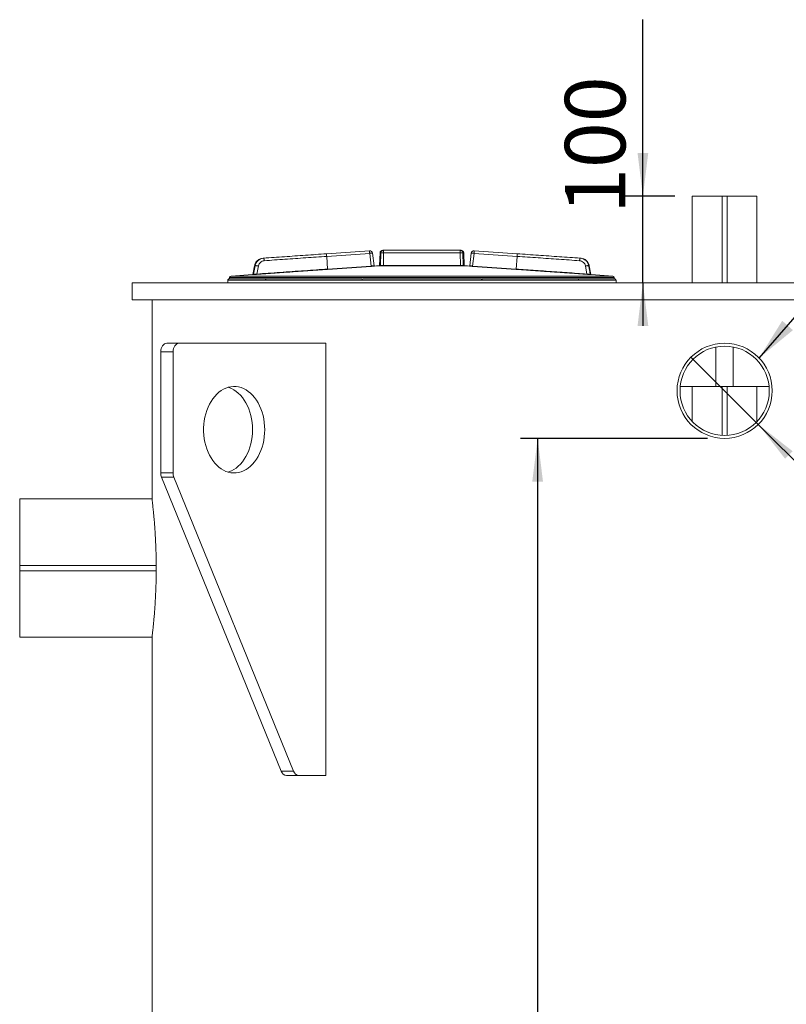
# Model space of a CAD drawing. Units: millimetres. Extents: x 1799 to 6343, y 1026 to 5534.
# Drawn here: x 4713 to 5599, y 2501 to 3640 of the extents above; entities that cross this region are included whole.
import ezdxf

# ---------------------------------------------------------------- set-up
doc = ezdxf.new("R2010")
doc.units = ezdxf.units.MM
doc.header["$LTSCALE"] = 20
doc.layers.add('SLD-0', color=19, linetype='Continuous')
doc.styles.add('SLDTEXTSTYLE0', font='TXT', dxfattribs={"width": 0.605})
doc.dimstyles.new('SLDDIMSTYLE1', dxfattribs={"dimtxt": 70, "dimasz": 50, "dimexe": 0, "dimexo": 0.0625, "dimgap": 17.5, "dimtad": 1, "dimrnd": 1e-09, "dimzin": 12, "dimdsep": 46, "dimtxsty": 'SLDTEXTSTYLE0', "dimsah": 1, "dimcen": 0.09, "dimadec": 0, "dimazin": 3, "dimtfac": 1, "dimtofl": 0, "dimtmove": 0, "dimatfit": 3, "dimfxl": 0, "dimfrac": 2, "dimtolj": 1, "dimtzin": 12, "dimarcsym": 0})
doc.dimstyles.new('SLDDIMSTYLE3', dxfattribs={"dimtxt": 0, "dimasz": 50, "dimexe": 0, "dimexo": 0.0625, "dimgap": 0, "dimtad": 0, "dimtih": 1, "dimtoh": 1, "dimdec": 0, "dimrnd": 1e-09, "dimzin": 0, "dimdsep": 46, "dimtxsty": 'Standard', "dimsah": 1, "dimcen": 0.09, "dimadec": 0, "dimazin": 0, "dimtfac": 50, "dimtdec": 0, "dimtofl": 0, "dimtmove": 0, "dimatfit": 3, "dimfxl": 0, "dimfrac": 2, "dimtolj": 1, "dimtzin": 0, "dimarcsym": 0})
doc.dimstyles.new('SLDDIMSTYLE4', dxfattribs={"dimtxt": 70, "dimasz": 50, "dimexe": 0, "dimexo": 0.0625, "dimgap": 17.5, "dimtad": 1, "dimrnd": 1e-09, "dimzin": 12, "dimdsep": 46, "dimtxsty": 'SLDTEXTSTYLE0', "dimblk1": 'NONE', "dimsah": 1, "dimcen": 0, "dimadec": 0, "dimazin": 3, "dimtfac": 1, "dimtmove": 0, "dimatfit": 3, "dimldrblk": 'NONE', "dimfxl": 0, "dimfrac": 2, "dimtolj": 1, "dimtzin": 12, "dimarcsym": 0})
doc.dimstyles.new('SLDDIMSTYLE5', dxfattribs={"dimtxt": 70, "dimasz": 50, "dimexe": 0, "dimexo": 0.0625, "dimgap": 17.5, "dimtad": 1, "dimrnd": 1e-09, "dimzin": 12, "dimdsep": 46, "dimtxsty": 'SLDTEXTSTYLE0', "dimsah": 1, "dimcen": 0.09, "dimadec": 0, "dimazin": 3, "dimtfac": 1, "dimtmove": 0, "dimatfit": 0, "dimfxl": 0, "dimfrac": 2, "dimtolj": 1, "dimtzin": 12, "dimarcsym": 0})

# ---------------------------------------------------------------- blocks, each defined once
blk = doc.blocks.new('_D_13')
at = {"layer": 'SLD-0', "color": 7}
for q in [(5488.9, 3249.8), (5846.7, 2891.9)]:
    blk.add_line((5566.7, 3172), q, dxfattribs=at)
blk.add_solid([(5566.7, 3172), (5597.7, 3132.3), (5606.4, 3141)], dxfattribs=at)
at = {"layer": 'SLD-0', "color": 7, "char_height": 70, "attachment_point": 1, "rotation": 315, "style": 'SLDTEXTSTYLE0'}
for s, insert in [('%%c', (5678.9, 3186, 0.1)), ('110', (5751.2, 3114, 0.1))]:
    blk.add_mtext(s, dxfattribs=dict(at, insert=insert))
blk = doc.blocks.new('_NONE')
blk = doc.blocks.new('_D_14')
at = {"layer": 'SLD-0', "color": 7}
for p, q in [((5507.8, 3155.9), (5291.6, 3155.9)), ((5311.6, 3155.9), (5311.6, 1545.9))]:
    blk.add_line(p, q, dxfattribs=at)
for points in [[(5311.6, 3155.9), (5305.4, 3105.9), (5317.8, 3105.9)], [(5311.6, 1545.9), (5317.8, 1595.9), (5305.4, 1595.9)]]:
    blk.add_solid(points, dxfattribs=at)
at = {"layer": 'SLD-0', "color": 7, "insert": (5221.4, 2282, 0.1), "char_height": 70, "attachment_point": 1, "rotation": 90, "style": 'SLDTEXTSTYLE0'}
blk.add_mtext('1610', dxfattribs=at)
blk = doc.blocks.new('_D_16')
at = {"layer": 'SLD-0', "color": 7}
for p, q in [((5433.3, 3435.9), (5433.3, 3640)), ((5470.4, 3435.9), (5413.3, 3435.9)), ((5433.3, 3335.9), (5433.3, 3435.9)), ((5433.3, 3335.9), (5433.3, 3285.9))]:
    blk.add_line(p, q, dxfattribs=at)
for points in [[(5433.3, 3435.9), (5439.5, 3485.9), (5427.1, 3485.9)], [(5433.3, 3335.9), (5427.1, 3285.9), (5439.5, 3285.9)]]:
    blk.add_solid(points, dxfattribs=at)
at = {"layer": 'SLD-0', "color": 7, "insert": (5343.1, 3415.4, 0.1), "char_height": 70, "attachment_point": 1, "rotation": 90, "style": 'SLDTEXTSTYLE0'}
blk.add_mtext('100', dxfattribs=at)

msp = doc.modelspace()

# ---------------------------------------------------------------- linework, layer by layer
at = {"color": 7, "linetype": 'Continuous', "lineweight": 15}
for p, q in [((5490.411, 3435.885), (5490.411, 3335.885)), ((5490.411, 3435.885), (5524.791, 3435.885)), ((5524.791, 3435.885), (5524.791, 3335.885)), ((5524.791, 3435.885), (5530.791, 3435.885)), ((5530.791, 3435.885), (5530.791, 3335.885)), ((5530.791, 3435.885), (5565.171, 3435.885)), ((5565.171, 3435.885), (5565.171, 3335.885)), ((5117.265, 3372.767), (5067.501, 3369.298)), ((5122.434, 3355.375), (5120.694, 3369.932)), ((5122.433, 3355.387), (5120.694, 3369.932)), ((5129.444, 3370.244), (5128.933, 3355.638)), ((5130.303, 3370.244), (5130.061, 3355.638)), ((5133.501, 3370.414), (5133.239, 3355.619)), ((5133.501, 3373.388), (5133.501, 3370.414)), ((5222.082, 3373.388), (5133.501, 3373.388)), ((5222.082, 3370.414), (5133.501, 3370.414)), ((5222.082, 3373.388), (5222.082, 3370.414)), ((5222.082, 3370.414), (5222.344, 3355.619)), ((5225.28, 3370.244), (5225.521, 3355.638)), ((5226.649, 3355.638), (5226.139, 3370.244)), ((5234.888, 3369.932), (5233.148, 3355.375)), ((5288.081, 3369.298), (5238.318, 3372.767)), ((4994.766, 3364.229), (4994.185, 3364.189)), ((5117.471, 3369.8), (5067.708, 3366.332)), ((5067.708, 3366.332), (5068.737, 3351.617)), ((5117.471, 3369.8), (5119.224, 3355.099)), ((5234.88, 3369.867), (5233.149, 3355.385)), ((5236.358, 3355.099), (5238.111, 3369.8)), ((5287.875, 3366.332), (5238.111, 3369.8)), ((5286.846, 3351.617), (5287.875, 3366.332)), ((5361.397, 3364.189), (5360.817, 3364.229)), ((4984.291, 3355.486), (4982.352, 3345.511)), ((4984.994, 3355.477), (4983.178, 3345.571)), ((4987.062, 3345.881), (4988.75, 3355.179)), ((5068.737, 3351.617), (5119.224, 3355.099)), ((5119.247, 3354.77), (5068.76, 3351.287)), ((5125.156, 3355.288), (5122.633, 3355.112)), ((5122.764, 3355.07), (5122.791, 3355.07)), ((5230.426, 3355.288), (5125.156, 3355.288)), ((5133.239, 3355.619), (5222.344, 3355.619)), ((5232.949, 3355.112), (5230.426, 3355.288)), ((5232.791, 3355.07), (5232.819, 3355.07)), ((5286.823, 3351.287), (5236.336, 3354.77)), ((5236.358, 3355.099), (5286.846, 3351.617)), ((5368.521, 3345.881), (5366.833, 3355.179)), ((5373.23, 3345.511), (5371.291, 3355.487)), ((4842.791, 3335.885), (4842.791, 3315.885)), ((6212.791, 3335.885), (4842.791, 3335.885)), ((4953.351, 3338.781), (4953.351, 3335.885)), ((4954.808, 3340.229), (4996.265, 3340.229)), ((4955.523, 3341.738), (4955.523, 3340.229)), ((4982.034, 3345.28), (4957.207, 3343.544)), ((4998.522, 3340.229), (5107.059, 3340.229)), ((5110.712, 3340.229), (5244.871, 3340.229)), ((5248.523, 3340.229), (5357.06, 3340.229)), ((5359.318, 3340.229), (5400.775, 3340.229)), ((5398.376, 3343.544), (5373.548, 3345.28)), ((5400.059, 3340.229), (5400.059, 3341.738)), ((5402.231, 3335.885), (5402.231, 3338.781)), ((6120.766, 3315.885), (4842.791, 3315.885)), ((4865.791, 3315.885), (4865.791, 3085.883)), ((4897.105, 3265.885), (4882.963, 3265.885)), ((5066.811, 3265.885), (4897.105, 3265.885)), ((5066.811, 2765.885), (5066.811, 3265.885)), ((5517.791, 3215.885), (5517.791, 3261.507)), ((5537.791, 3261.507), (5537.791, 3215.885)), ((4890.034, 3255.885), (4875.892, 3255.885)), ((4875.892, 3255.885), (4875.892, 3115.885)), ((4890.034, 3255.885), (4890.034, 3115.885)), ((5517.791, 3215.885), (5476.434, 3215.885)), ((5490.411, 3215.885), (5490.411, 3175.314)), ((5537.791, 3215.885), (5517.791, 3215.885)), ((5524.791, 3215.885), (5524.791, 3159.372)), ((5530.791, 3215.885), (5530.791, 3159.372)), ((5579.148, 3215.885), (5537.791, 3215.885)), ((5565.171, 3215.885), (5565.171, 3175.314)), ((4890.034, 3115.885), (4875.892, 3115.885)), ((4890.978, 3110.895), (4876.836, 3110.895)), ((4876.836, 3110.895), (5015.274, 2770.895)), ((4890.978, 3110.895), (5029.416, 2770.895)), ((4712.791, 3008.885), (4712.791, 3085.829)), ((4712.791, 3085.829), (4865.798, 3085.829)), ((4712.791, 3008.885), (4870.636, 3008.885)), ((4712.791, 3002.885), (4712.791, 3008.885)), ((4712.791, 3002.885), (4870.636, 3002.885)), ((4712.791, 2925.941), (4712.791, 3002.885)), ((4712.791, 2925.941), (4865.798, 2925.941)), ((4865.791, 2925.941), (4865.791, 1565.885)), ((5029.416, 2770.895), (5015.274, 2770.895)), ((5035.544, 2765.885), (5021.401, 2765.885)), ((5035.544, 2765.885), (5066.811, 2765.885))]:
    msp.add_line(p, q, dxfattribs=at)
at = {"color": 8, "linetype": 'Continuous', "lineweight": 15}
for p, q in [((5130.303, 3370.244), (5129.444, 3370.244)), ((5226.139, 3370.244), (5225.28, 3370.244)), ((5128.933, 3355.638), (5130.061, 3355.638)), ((5225.521, 3355.638), (5226.649, 3355.638)), ((4953.351, 3338.781), (5402.231, 3338.781)), ((4955.523, 3341.738), (5400.059, 3341.738)), ((4957.207, 3343.544), (5398.376, 3343.544))]:
    msp.add_line(p, q, dxfattribs=at)
at = {"color": 7, "linetype": 'Continuous', "lineweight": 15, "flags": 128}
for points in [[(4882.963, 3265.885), (4881.584, 3265.693), (4880.257, 3265.124), (4879.035, 3264.2), (4877.963, 3262.956), (4877.084, 3261.441), (4876.43, 3259.712), (4876.028, 3257.836), (4875.892, 3255.885)], [(4897.105, 3265.885), (4895.726, 3265.693), (4894.399, 3265.124), (4893.177, 3264.2), (4892.105, 3262.956), (4891.226, 3261.441), (4890.573, 3259.712), (4890.17, 3257.836), (4890.034, 3255.885)], [(4996.1, 3165.885), (4995.976, 3170.069), (4995.605, 3174.223), (4994.99, 3178.32), (4994.134, 3182.328), (4993.044, 3186.222), (4991.727, 3189.973), (4990.193, 3193.555), (4988.453, 3196.942), (4986.518, 3200.112), (4984.402, 3203.042), (4982.121, 3205.712), (4979.689, 3208.101), (4977.125, 3210.195), (4974.446, 3211.978), (4971.67, 3213.438), (4968.818, 3214.564), (4965.91, 3215.349), (4962.965, 3215.786), (4960.005, 3215.874), (4957.049, 3215.611), (4954.12, 3214.999), (4951.237, 3214.043), (4948.421, 3212.749), (4945.691, 3211.126), (4943.067, 3209.186), (4940.567, 3206.942), (4938.209, 3204.411), (4936.008, 3201.609), (4933.981, 3198.556), (4932.142, 3195.274), (4930.503, 3191.786), (4929.077, 3188.117), (4927.872, 3184.291), (4926.899, 3180.337), (4926.162, 3176.281), (4925.668, 3172.152), (4925.421, 3167.979), (4925.421, 3163.791), (4925.668, 3159.618), (4926.162, 3155.489), (4926.899, 3151.433), (4927.872, 3147.479), (4929.077, 3143.653), (4930.503, 3139.984), (4932.142, 3136.496), (4933.981, 3133.214), (4936.008, 3130.161), (4938.209, 3127.359), (4940.567, 3124.828), (4943.067, 3122.584), (4945.691, 3120.644), (4948.421, 3119.021), (4951.237, 3117.727), (4954.12, 3116.771), (4957.049, 3116.159), (4960.005, 3115.896), (4962.965, 3115.984), (4965.91, 3116.421), (4968.818, 3117.206), (4971.67, 3118.332), (4974.446, 3119.792), (4977.125, 3121.575), (4979.689, 3123.669), (4982.121, 3126.059), (4984.402, 3128.728), (4986.518, 3131.658), (4988.453, 3134.828), (4990.193, 3138.215), (4991.727, 3141.797), (4993.044, 3145.548), (4994.134, 3149.442), (4994.99, 3153.451), (4995.605, 3157.547), (4995.976, 3161.701), (4996.1, 3165.885)], [(4981.958, 3165.885), (4981.834, 3170.069), (4981.463, 3174.223), (4980.847, 3178.32), (4979.992, 3182.328), (4978.902, 3186.222), (4977.585, 3189.973), (4976.051, 3193.555), (4974.311, 3196.942), (4972.376, 3200.112), (4970.26, 3203.042), (4967.979, 3205.712), (4965.547, 3208.101), (4962.983, 3210.195), (4960.304, 3211.978), (4957.528, 3213.438), (4954.676, 3214.564), (4953.674, 3214.875)], [(4953.674, 3116.895), (4954.676, 3117.206), (4957.528, 3118.332), (4960.304, 3119.792), (4962.983, 3121.575), (4965.547, 3123.669), (4967.979, 3126.059), (4970.26, 3128.728), (4972.376, 3131.658), (4974.311, 3134.828), (4976.051, 3138.215), (4977.585, 3141.797), (4978.902, 3145.548), (4979.992, 3149.442), (4980.847, 3153.451), (4981.463, 3157.547), (4981.834, 3161.701), (4981.958, 3165.885)]]:
    msp.add_lwpolyline(points, dxfattribs=at)
at = {"color": 7, "linetype": 'Continuous', "lineweight": 15}
for radius in [55, 51.6]:
    msp.add_circle((5527.791, 3210.885), radius, dxfattribs=at)
for centre, radius, start, end in [((5117.491, 3369.517), 3.258, 6.727295, 93.967697), ((5132.7, 3370.13), 3.258, 90, 178), ((5222.883, 3370.13), 3.258, 2, 90), ((5238.091, 3369.517), 3.258, 88.380405, 173.263048), ((5128.572, 3355.65), 0.362, 270, 358), ((5227.011, 3355.65), 0.362, 182, 270), ((4954.799, 3338.781), 1.448, 112.018019, 180), ((4957.333, 3341.738), 1.81, 94, 180), ((5398.249, 3341.738), 1.81, 0, 86), ((5400.783, 3338.781), 1.448, 0, 68.019948), ((4889.206, 3115.818), 13.314, 179.709922, 201.699322), ((4903.348, 3115.818), 13.314, 179.709922, 201.699322), ((5022.07, 2772.956), 7.102, 196.86808, 264.59478), ((5036.213, 2772.956), 7.102, 196.86808, 264.59478)]:
    msp.add_arc(centre, radius, start, end, dxfattribs=at)
for points in [[(5117.265, 3372.767), (5117.268, 3372.723), (5117.274, 3372.636), (5117.321, 3371.963), (5117.388, 3370.991), (5117.444, 3370.197), (5117.471, 3369.8)], [(5133.501, 3373.388), (5133.091, 3373.341), (5132.271, 3373.248), (5131.228, 3372.526), (5130.483, 3371.491), (5130.363, 3370.659), (5130.303, 3370.244)], [(5222.082, 3373.388), (5222.492, 3373.341), (5223.312, 3373.248), (5224.354, 3372.526), (5225.099, 3371.491), (5225.22, 3370.659), (5225.28, 3370.244)], [(5238.111, 3369.8), (5238.139, 3370.197), (5238.194, 3370.991), (5238.262, 3371.963), (5238.309, 3372.636), (5238.315, 3372.723), (5238.318, 3372.767)], [(4994.185, 3364.189), (4993.01, 3363.994), (4990.66, 3363.604), (4987.63, 3361.619), (4985.29, 3358.855), (4984.617, 3356.57), (4984.28, 3355.427)], [(4995.508, 3361.3), (4995.467, 3361.696), (4995.386, 3362.488), (4995.192, 3363.451), (4994.974, 3364.112), (4994.835, 3364.19), (4994.766, 3364.229)], [(5067.708, 3366.332), (5067.68, 3366.728), (5067.625, 3367.522), (5067.557, 3368.494), (5067.51, 3369.168), (5067.504, 3369.255), (5067.501, 3369.298)], [(5287.875, 3366.332), (5287.902, 3366.728), (5287.958, 3367.522), (5288.025, 3368.494), (5288.072, 3369.168), (5288.078, 3369.255), (5288.081, 3369.298)], [(5360.075, 3361.3), (5360.115, 3361.696), (5360.196, 3362.488), (5360.39, 3363.451), (5360.608, 3364.112), (5360.747, 3364.19), (5360.817, 3364.229)], [(5371.303, 3355.427), (5370.966, 3356.57), (5370.292, 3358.855), (5367.952, 3361.619), (5364.923, 3363.604), (5362.572, 3363.994), (5361.397, 3364.189)], [(4988.75, 3355.179), (4988.532, 3355.222), (4988.096, 3355.307), (4987.439, 3355.414), (4986.815, 3355.497), (4986.248, 3355.554), (4985.762, 3355.581), (4985.379, 3355.577), (4985.105, 3355.545), (4985.031, 3355.5), (4984.994, 3355.477)], [(5068.737, 3351.617), (5068.74, 3351.573), (5068.746, 3351.486), (5068.753, 3351.378), (5068.758, 3351.303), (5068.759, 3351.293), (5068.76, 3351.287)], [(5119.247, 3354.77), (5119.246, 3354.775), (5119.246, 3354.786), (5119.241, 3354.861), (5119.233, 3354.969), (5119.227, 3355.056), (5119.224, 3355.099)], [(5236.358, 3355.099), (5236.355, 3355.056), (5236.349, 3354.969), (5236.342, 3354.861), (5236.337, 3354.786), (5236.336, 3354.775), (5236.336, 3354.77)], [(5286.846, 3351.617), (5286.843, 3351.573), (5286.837, 3351.486), (5286.829, 3351.378), (5286.824, 3351.303), (5286.823, 3351.293), (5286.823, 3351.287)], [(5370.588, 3355.477), (5370.551, 3355.5), (5370.478, 3355.545), (5370.204, 3355.577), (5369.821, 3355.581), (5369.335, 3355.554), (5368.767, 3355.497), (5368.143, 3355.414), (5367.487, 3355.307), (5367.051, 3355.222), (5366.833, 3355.179)], [(4982.364, 3345.572), (4982.353, 3345.534), (4982.33, 3345.458), (4982.253, 3345.366), (4982.152, 3345.3), (4982.073, 3345.287), (4982.034, 3345.28)], [(4983.178, 3345.571), (4983.167, 3345.533), (4983.144, 3345.457), (4983.067, 3345.365), (4982.966, 3345.299), (4982.888, 3345.286), (4982.849, 3345.279)], [(4987.062, 3345.881), (4987.066, 3345.838), (4987.076, 3345.75), (4987.099, 3345.643), (4987.126, 3345.571), (4987.143, 3345.561), (4987.152, 3345.557)], [(5368.521, 3345.881), (5368.516, 3345.838), (5368.507, 3345.75), (5368.483, 3345.643), (5368.457, 3345.571), (5368.439, 3345.561), (5368.43, 3345.557)], [(5372.733, 3345.279), (5372.694, 3345.286), (5372.616, 3345.299), (5372.515, 3345.365), (5372.438, 3345.457), (5372.416, 3345.533), (5372.404, 3345.571)], [(5373.548, 3345.28), (5373.509, 3345.287), (5373.431, 3345.3), (5373.33, 3345.366), (5373.252, 3345.458), (5373.23, 3345.534), (5373.218, 3345.572)]]:
    msp.add_open_spline(points, degree=3, dxfattribs=at)
at = {"color": 8, "linetype": 'Continuous', "lineweight": 15}
for points, knots in [([(5120.68, 3369.93), (5120.655, 3369.941), (5120.596, 3369.969), (5120.336, 3369.99), (5119.954, 3369.994), (5119.447, 3369.976), (5118.85, 3369.936), (5118.163, 3369.877), (5117.702, 3369.826), (5117.471, 3369.8)], [0, 0, 0, 0, 0.10694488, 0.25581255, 0.40467792, 0.53608339, 0.70232522, 0.851162, 1, 1, 1, 1]), ([(5238.111, 3369.8), (5237.881, 3369.826), (5237.42, 3369.877), (5236.734, 3369.937), (5236.137, 3369.977), (5235.63, 3369.994), (5235.248, 3369.99), (5234.987, 3369.969), (5234.927, 3369.942), (5234.903, 3369.93)], [0, 0, 0, 0, 0.14869356, 0.29737484, 0.4636326, 0.59477862, 0.74387417, 0.89292366, 1, 1, 1, 1]), ([(4984.359, 3355.432), (4984.342, 3355.431), (4984.289, 3355.427), (4984.712, 3355.457), (4984.994, 3355.477)], [0, 0, 0, 0, 0.33333333, 1, 1, 1, 1]), ([(5119.224, 3355.099), (5119.464, 3355.115), (5119.934, 3355.146), (5120.606, 3355.194), (5121.207, 3355.241), (5121.716, 3355.285), (5122.107, 3355.325), (5122.35, 3355.355), (5122.403, 3355.368), (5122.423, 3355.373)], [0, 0, 0, 0, 0.15280433, 0.29969128, 0.44994966, 0.59938254, 0.74543438, 0.89964327, 1, 1, 1, 1]), ([(5233.165, 3355.372), (5233.183, 3355.368), (5233.229, 3355.355), (5233.473, 3355.325), (5233.862, 3355.286), (5234.374, 3355.241), (5234.98, 3355.193), (5235.652, 3355.145), (5236.123, 3355.114), (5236.358, 3355.099)], [0, 0, 0, 0, 0.10071908, 0.25029235, 0.40025395, 0.55037078, 0.69978868, 0.84984883, 1, 1, 1, 1]), ([(5370.588, 3355.477), (5370.87, 3355.457), (5371.294, 3355.427), (5371.241, 3355.431), (5371.223, 3355.432)], [0, 0, 0, 0, 0.66666667, 1, 1, 1, 1]), ([(4982.849, 3345.279), (4982.527, 3345.28), (4982.044, 3345.28), (4982.105, 3345.28), (4982.125, 3345.28)], [0, 0, 0, 0, 0.66667247, 1, 1, 1, 1]), ([(4982.455, 3345.572), (4982.435, 3345.572), (4982.374, 3345.572), (4982.857, 3345.572), (4983.178, 3345.571)], [0, 0, 0, 0, 0.33332333, 1, 1, 1, 1]), ([(5372.404, 3345.571), (5372.726, 3345.572), (5373.208, 3345.572), (5373.148, 3345.572), (5373.128, 3345.572)], [0, 0, 0, 0, 0.66676743, 1, 1, 1, 1]), ([(5373.457, 3345.28), (5373.477, 3345.28), (5373.538, 3345.28), (5373.055, 3345.28), (5372.733, 3345.279)], [0, 0, 0, 0, 0.33429428, 1, 1, 1, 1])]:
    msp.add_open_spline(points, degree=3, knots=knots, dxfattribs=at)
at = {"color": 7, "linetype": 'Continuous', "lineweight": 15}
for points, knots in [([(5120.71, 3369.897), (5120.717, 3369.904), (5120.729, 3369.918), (5120.695, 3369.926), (5120.68, 3369.93)], [0, 0, 0, 0, 0.54347756, 1, 1, 1, 1]), ([(5133.501, 3370.414), (5133.256, 3370.417), (5132.805, 3370.423), (5132.091, 3370.416), (5131.34, 3370.389), (5130.627, 3370.332), (5130.411, 3370.273), (5130.303, 3370.244)], [0, 0, 0, 0, 0.16367249, 0.30178602, 0.50070937, 0.75035227, 1, 1, 1, 1]), ([(5133.501, 3373.388), (5133.184, 3373.388), (5132.709, 3373.388), (5132.769, 3373.388), (5132.789, 3373.388)], [0, 0, 0, 0, 0.66643442, 1, 1, 1, 1]), ([(5222.794, 3373.388), (5222.814, 3373.388), (5222.873, 3373.388), (5222.398, 3373.388), (5222.082, 3373.388)], [0, 0, 0, 0, 0.33354496, 1, 1, 1, 1]), ([(5225.28, 3370.244), (5225.172, 3370.273), (5224.956, 3370.332), (5224.243, 3370.389), (5223.493, 3370.416), (5222.779, 3370.423), (5222.327, 3370.417), (5222.082, 3370.414)], [0, 0, 0, 0, 0.24970888, 0.49940009, 0.69773426, 0.83595393, 1, 1, 1, 1]), ([(5234.903, 3369.93), (5234.887, 3369.927), (5234.854, 3369.918), (5234.866, 3369.904), (5234.872, 3369.897)], [0, 0, 0, 0, 0.45888078, 1, 1, 1, 1]), ([(4984.994, 3355.477), (4985.124, 3356.036), (4985.322, 3356.887), (4985.712, 3357.836), (4985.94, 3358.313), (4986.064, 3358.551), (4986.128, 3358.67), (4986.161, 3358.73), (4986.177, 3358.76), (4986.186, 3358.775), (4986.19, 3358.782), (4986.192, 3358.786), (4986.193, 3358.788), (4986.194, 3358.789), (4986.194, 3358.789), (4986.194, 3358.789), (4986.194, 3358.789), (4986.194, 3358.789), (4986.194, 3358.789), (4986.342, 3359.053), (4986.765, 3359.737), (4987.493, 3360.666), (4988.439, 3361.608), (4989.404, 3362.367), (4990.409, 3362.976), (4992.108, 3363.804), (4993.599, 3364.042), (4994.766, 3364.229)], [0, 0, 0, 0, 0.121246327, 0.184712922, 0.21715189, 0.233547174, 0.241788714, 0.245920454, 0.247989067, 0.249024059, 0.249541726, 0.249800603, 0.249930052, 0.249994779, 0.250027143, 0.250043325, 0.250051416, 0.250055462, 0.250057485, 0.250058496, 0.314336184, 0.420916627, 0.500535447, 0.59836678, 0.681820064, 0.750888161, 1, 1, 1, 1]), ([(4988.75, 3355.179), (4988.973, 3355.975), (4989.42, 3357.569), (4991.004, 3359.498), (4993.073, 3360.89), (4994.696, 3361.163), (4995.508, 3361.3)], [0, 0, 0, 0, 0.25005012, 0.50011462, 0.750105646, 1, 1, 1, 1]), ([(5067.501, 3369.298), (5059.384, 3368.733), (5043.147, 3367.601), (5018.853, 3365.908), (5002.795, 3364.789), (4994.766, 3364.229)], [0, 0, 0, 0, 0.3333003, 0.66666801, 1, 1, 1, 1]), ([(4995.508, 3361.3), (5003.478, 3361.855), (5019.417, 3362.966), (5043.533, 3364.647), (5059.649, 3365.77), (5067.708, 3366.332)], [0, 0, 0, 0, 0.3333337, 0.66666704, 1, 1, 1, 1]), ([(5360.075, 3361.3), (5352.105, 3361.855), (5336.166, 3362.966), (5312.05, 3364.647), (5295.933, 3365.77), (5287.875, 3366.332)], [0, 0, 0, 0, 0.3333337, 0.66666704, 1, 1, 1, 1]), ([(5360.817, 3364.229), (5352.788, 3364.789), (5336.73, 3365.908), (5312.436, 3367.601), (5296.199, 3368.733), (5288.081, 3369.298)], [0, 0, 0, 0, 0.33331081, 0.66668678, 1, 1, 1, 1]), ([(5366.833, 3355.179), (5366.609, 3355.975), (5366.163, 3357.568), (5364.579, 3359.497), (5362.51, 3360.89), (5360.886, 3361.163), (5360.075, 3361.3)], [0, 0, 0, 0, 0.24995118, 0.50002713, 0.75004857, 1, 1, 1, 1]), ([(5360.817, 3364.229), (5361.198, 3364.19), (5361.97, 3364.112), (5363.114, 3363.834), (5364.165, 3363.46), (5365.171, 3362.979), (5366.176, 3362.368), (5367.31, 3361.477), (5368.44, 3360.283), (5369.402, 3358.85), (5370.165, 3357.245), (5370.44, 3356.094), (5370.588, 3355.477)], [0, 0, 0, 0, 0.08143548, 0.16474813, 0.24993904, 0.31859207, 0.40199808, 0.50014954, 0.62517068, 0.75020389, 0.86597603, 1, 1, 1, 1]), ([(4987.062, 3345.881), (4991.451, 3346.193), (5000.331, 3346.822), (5013.892, 3347.779), (5027.902, 3348.765), (5041.957, 3349.75), (5055.639, 3350.707), (5064.47, 3351.321), (5068.737, 3351.617)], [0, 0, 0, 0, 0.16289383, 0.32956056, 0.50000009, 0.67756013, 0.84422686, 1, 1, 1, 1]), ([(5068.76, 3351.287), (5066.211, 3351.11), (5061.14, 3350.758), (5053.533, 3350.228), (5045.998, 3349.702), (5038.371, 3349.168), (5030.759, 3348.634), (5022.278, 3348.038), (5013.01, 3347.386), (5005.526, 3346.857), (5000.624, 3346.511), (4998.338, 3346.349), (4996.051, 3346.187), (4993.879, 3346.034), (4991.843, 3345.889), (4989.636, 3345.733), (4988.075, 3345.622), (4987.152, 3345.557)], [0, 0, 0, 0, 0.09312568, 0.18530793, 0.27805144, 0.36871657, 0.46452842, 0.55708653, 0.68006348, 0.8055179, 0.83327201, 0.86137539, 0.89014242, 0.91798755, 0.9419409, 0.96568788, 1, 1, 1, 1]), ([(5122.791, 3355.07), (5122.818, 3355.069), (5122.873, 3355.066), (5122.741, 3355.047), (5122.457, 3355.018), (5122.019, 3354.978), (5121.451, 3354.931), (5120.777, 3354.879), (5120.031, 3354.824), (5119.508, 3354.788), (5119.247, 3354.77)], [0, 0, 0, 0, 0.12485375, 0.25010558, 0.37478003, 0.49981118, 0.62500475, 0.74962955, 0.87478458, 1, 1, 1, 1]), ([(5122.423, 3355.373), (5122.434, 3355.375), (5122.464, 3355.381), (5122.446, 3355.383), (5122.434, 3355.385)], [0, 0, 0, 0, 0.33094745, 1, 1, 1, 1]), ([(5122.767, 3355.069), (5122.731, 3355.074), (5122.659, 3355.083), (5122.559, 3355.155), (5122.484, 3355.261), (5122.466, 3355.346), (5122.457, 3355.389)], [0, 0, 0, 0, 0.25721944, 0.50874909, 0.75582692, 1, 1, 1, 1]), ([(5130.061, 3355.638), (5130.175, 3355.634), (5130.402, 3355.628), (5131.162, 3355.621), (5132.134, 3355.618), (5132.871, 3355.618), (5133.239, 3355.619)], [0, 0, 0, 0, 0.24995917, 0.5000305, 0.75002924, 1, 1, 1, 1]), ([(5222.344, 3355.619), (5222.712, 3355.618), (5223.448, 3355.618), (5224.42, 3355.621), (5225.18, 3355.628), (5225.408, 3355.634), (5225.521, 3355.638)], [0, 0, 0, 0, 0.24988068, 0.49984894, 0.74987657, 1, 1, 1, 1]), ([(5236.336, 3354.77), (5236.075, 3354.788), (5235.553, 3354.824), (5234.807, 3354.879), (5234.133, 3354.931), (5233.565, 3354.978), (5233.126, 3355.018), (5232.842, 3355.047), (5232.71, 3355.066), (5232.764, 3355.069), (5232.791, 3355.07)], [0, 0, 0, 0, 0.124839853, 0.2500796, 0.374785901, 0.499770765, 0.624985496, 0.749632071, 0.874730993, 1, 1, 1, 1]), ([(5233.125, 3355.384), (5233.116, 3355.342), (5233.097, 3355.257), (5233.022, 3355.154), (5232.922, 3355.083), (5232.851, 3355.074), (5232.815, 3355.069)], [0, 0, 0, 0, 0.24408792, 0.49099837, 0.7424693, 1, 1, 1, 1]), ([(5233.139, 3355.384), (5233.133, 3355.383), (5233.119, 3355.38), (5233.148, 3355.375), (5233.165, 3355.372)], [0, 0, 0, 0, 0.4287938, 1, 1, 1, 1]), ([(5368.43, 3345.557), (5367.717, 3345.607), (5366.527, 3345.692), (5364.757, 3345.817), (5363.113, 3345.934), (5361.352, 3346.058), (5359.57, 3346.185), (5357.769, 3346.312), (5355.962, 3346.44), (5353.521, 3346.613), (5350.428, 3346.831), (5346.633, 3347.099), (5341.825, 3347.438), (5336.107, 3347.841), (5329.392, 3348.313), (5322.897, 3348.769), (5316.616, 3349.209), (5310.672, 3349.625), (5304.762, 3350.038), (5298.806, 3350.454), (5292.813, 3350.871), (5288.819, 3351.149), (5286.823, 3351.287)], [0, 0, 0, 0, 0.02654188, 0.04423858, 0.0658068, 0.08757621, 0.10958228, 0.13189499, 0.15430211, 0.17648582, 0.22224311, 0.26863157, 0.31657265, 0.3995366, 0.47912729, 0.56332713, 0.63786653, 0.70927409, 0.78094671, 0.85407591, 0.92705128, 1, 1, 1, 1]), ([(5286.846, 3351.617), (5290.485, 3351.364), (5297.981, 3350.843), (5309.549, 3350.036), (5321.594, 3349.192), (5333.722, 3348.34), (5345.629, 3347.501), (5357.183, 3346.685), (5364.766, 3346.148), (5368.521, 3345.881)], [0, 0, 0, 0, 0.1328542, 0.27372549, 0.42261375, 0.57356515, 0.71848553, 0.8606305, 1, 1, 1, 1]), ([(5372.404, 3345.571), (5372.371, 3345.753), (5372.276, 3346.271), (5371.974, 3347.922), (5371.403, 3351.042), (5370.891, 3353.826), (5370.588, 3355.477)], [0, 0, 0, 0, 0.05507173, 0.15676406, 0.50000001, 1, 1, 1, 1]), ([(4954.808, 3340.229), (4954.767, 3340.228), (4954.703, 3340.226), (4954.637, 3340.22), (4954.603, 3340.215), (4954.586, 3340.213), (4954.577, 3340.211), (4954.573, 3340.211), (4954.571, 3340.21), (4954.57, 3340.21), (4954.569, 3340.21), (4954.569, 3340.21), (4954.569, 3340.21), (4954.569, 3340.21), (4954.568, 3340.21), (4954.568, 3340.21), (4954.5, 3340.199), (4954.325, 3340.156), (4954.222, 3340.099), (4954.282, 3340.158), (4954.462, 3340.181), (4954.497, 3340.185)], [0, 0, 0, 0, 0.07255201, 0.11270927, 0.13376203, 0.1445323, 0.14997844, 0.15271677, 0.15408975, 0.15477719, 0.15512115, 0.15529319, 0.15537922, 0.15542224, 0.15544375, 0.15545451, 0.15545989, 0.30995554, 0.61781124, 0.92517466, 1, 1, 1, 1]), ([(4987.152, 3345.557), (4986.65, 3345.521), (4985.896, 3345.468), (4984.939, 3345.404), (4984.283, 3345.362), (4983.718, 3345.326), (4983.276, 3345.299), (4982.964, 3345.282), (4982.888, 3345.28), (4982.849, 3345.279)], [0, 0, 0, 0, 0.249197756, 0.373837884, 0.499233311, 0.624099393, 0.749193662, 0.874645402, 1, 1, 1, 1]), ([(4983.178, 3345.571), (4983.212, 3345.57), (4983.28, 3345.568), (4983.559, 3345.58), (4983.959, 3345.606), (4984.465, 3345.645), (4985.06, 3345.694), (4985.925, 3345.771), (4986.61, 3345.837), (4987.062, 3345.881)], [0, 0, 0, 0, 0.12502074, 0.25003038, 0.37403071, 0.50052565, 0.62240415, 0.75102125, 1, 1, 1, 1]), ([(4998.522, 3340.229), (4998.449, 3340.228), (4998.336, 3340.226), (4998.205, 3340.22), (4998.136, 3340.215), (4998.101, 3340.213), (4998.083, 3340.211), (4998.074, 3340.211), (4998.069, 3340.21), (4998.067, 3340.21), (4998.066, 3340.21), (4998.065, 3340.21), (4998.065, 3340.21), (4998.065, 3340.21), (4998.065, 3340.21), (4998.065, 3340.21), (4997.919, 3340.199), (4997.5, 3340.156), (4996.911, 3340.1), (4996.417, 3340.175), (4996.315, 3340.211), (4996.265, 3340.229)], [0, 0, 0, 0, 0.0588499, 0.09142309, 0.10849984, 0.11723605, 0.12165363, 0.1238748, 0.12498848, 0.12554609, 0.12582509, 0.12596464, 0.12603443, 0.12606932, 0.12608677, 0.1260955, 0.12609986, 0.25141759, 0.50113191, 0.75044692, 1, 1, 1, 1]), ([(5110.712, 3340.229), (5110.634, 3340.228), (5110.514, 3340.226), (5110.37, 3340.22), (5110.292, 3340.215), (5110.252, 3340.213), (5110.231, 3340.211), (5110.221, 3340.211), (5110.216, 3340.21), (5110.213, 3340.21), (5110.212, 3340.21), (5110.211, 3340.21), (5110.211, 3340.21), (5110.211, 3340.21), (5110.21, 3340.21), (5110.21, 3340.21), (5110.043, 3340.199), (5109.538, 3340.156), (5108.7, 3340.1), (5107.771, 3340.175), (5107.297, 3340.211), (5107.059, 3340.229)], [0, 0, 0, 0, 0.0588499, 0.09142309, 0.10849984, 0.11723605, 0.12165363, 0.1238748, 0.12498848, 0.12554609, 0.12582509, 0.12596464, 0.12603443, 0.12606932, 0.12608677, 0.1260955, 0.12609986, 0.25141759, 0.50113191, 0.75044692, 1, 1, 1, 1]), ([(5248.523, 3340.229), (5248.471, 3340.228), (5248.39, 3340.226), (5248.287, 3340.22), (5248.23, 3340.215), (5248.2, 3340.213), (5248.185, 3340.211), (5248.177, 3340.211), (5248.174, 3340.21), (5248.172, 3340.21), (5248.171, 3340.21), (5248.17, 3340.21), (5248.17, 3340.21), (5248.17, 3340.21), (5248.17, 3340.21), (5248.17, 3340.21), (5248.044, 3340.199), (5247.646, 3340.156), (5246.88, 3340.1), (5245.871, 3340.175), (5245.204, 3340.211), (5244.871, 3340.229)], [0, 0, 0, 0, 0.0588499, 0.09142309, 0.10849984, 0.11723605, 0.12165363, 0.1238748, 0.12498848, 0.12554609, 0.12582509, 0.12596464, 0.12603443, 0.12606932, 0.12608677, 0.1260955, 0.12609986, 0.25141759, 0.50113191, 0.75044692, 1, 1, 1, 1]), ([(5359.318, 3340.229), (5359.311, 3340.228), (5359.3, 3340.226), (5359.277, 3340.22), (5359.263, 3340.215), (5359.255, 3340.213), (5359.251, 3340.211), (5359.249, 3340.211), (5359.248, 3340.21), (5359.247, 3340.21), (5359.247, 3340.21), (5359.247, 3340.21), (5359.247, 3340.21), (5359.247, 3340.21), (5359.247, 3340.21), (5359.247, 3340.21), (5359.212, 3340.199), (5359.073, 3340.156), (5358.67, 3340.1), (5357.967, 3340.175), (5357.362, 3340.211), (5357.06, 3340.229)], [0, 0, 0, 0, 0.0588499, 0.09142309, 0.10849984, 0.11723605, 0.12165363, 0.1238748, 0.12498848, 0.12554609, 0.12582509, 0.12596464, 0.12603443, 0.12606932, 0.12608677, 0.1260955, 0.12609986, 0.25141759, 0.50113191, 0.75044692, 1, 1, 1, 1]), ([(5372.733, 3345.279), (5372.695, 3345.28), (5372.619, 3345.282), (5372.307, 3345.299), (5371.866, 3345.326), (5371.301, 3345.361), (5370.644, 3345.404), (5369.687, 3345.468), (5368.933, 3345.521), (5368.43, 3345.557)], [0, 0, 0, 0, 0.12503744, 0.25047137, 0.37532324, 0.50057518, 0.62598194, 0.75085146, 1, 1, 1, 1]), ([(5368.521, 3345.881), (5368.975, 3345.837), (5369.655, 3345.771), (5370.522, 3345.694), (5371.114, 3345.645), (5371.623, 3345.606), (5372.022, 3345.58), (5372.303, 3345.567), (5372.37, 3345.57), (5372.404, 3345.571)], [0, 0, 0, 0, 0.25022849, 0.37504955, 0.50039645, 0.62502956, 0.74978187, 0.87488943, 1, 1, 1, 1]), ([(5400.775, 3340.229), (5400.816, 3340.228), (5400.879, 3340.226), (5400.946, 3340.22), (5400.98, 3340.215), (5400.997, 3340.213), (5401.005, 3340.211), (5401.01, 3340.211), (5401.012, 3340.21), (5401.013, 3340.21), (5401.013, 3340.21), (5401.014, 3340.21), (5401.014, 3340.21), (5401.014, 3340.21), (5401.014, 3340.21), (5401.014, 3340.21), (5401.082, 3340.199), (5401.133, 3340.185), (5401.184, 3340.172)], [0, 0, 0, 0, 0.23550361, 0.36585395, 0.43419115, 0.46915141, 0.48682957, 0.49571817, 0.50017485, 0.50240629, 0.50352278, 0.50408122, 0.50436049, 0.50450013, 0.50456996, 0.50460487, 0.50462233, 1, 1, 1, 1]), ([(5401.326, 3340.124), (5401.326, 3340.123), (5401.373, 3340.107), (5401.222, 3340.182), (5400.924, 3340.213), (5400.775, 3340.229)], [0, 0, 0, 0, 0.00170594, 0.50061478, 1, 1, 1, 1]), ([(4865.792, 3085.883), (4865.798, 3085.832), (4865.81, 3085.731), (4865.912, 3084.882), (4866.076, 3083.503), (4866.301, 3081.561), (4866.578, 3079.108), (4866.899, 3076.159), (4867.26, 3072.68), (4867.649, 3068.726), (4868.052, 3064.351), (4868.46, 3059.572), (4868.865, 3054.352), (4869.252, 3048.788), (4869.607, 3042.953), (4869.923, 3036.865), (4870.194, 3030.478), (4870.43, 3023.173), (4870.607, 3014.952), (4870.631, 3008.92), (4870.643, 3005.885)], [0, 0, 0, 0, 0.05193682, 0.10469717, 0.15860615, 0.21291106, 0.26530216, 0.31805394, 0.37193911, 0.42621436, 0.47892845, 0.5320062, 0.5862305, 0.64085131, 0.69371948, 0.74695688, 0.80136279, 0.85617435, 0.92762034, 1, 1, 1, 1]), ([(4870.643, 3005.885), (4870.636, 3003.685), (4870.624, 2999.269), (4870.52, 2992.636), (4870.354, 2986.018), (4870.126, 2979.559), (4869.846, 2973.334), (4869.523, 2967.351), (4869.159, 2961.571), (4868.768, 2956.114), (4868.364, 2951.038), (4867.957, 2946.348), (4867.552, 2942.026), (4867.167, 2938.171), (4866.814, 2934.818), (4866.5, 2931.966), (4866.232, 2929.611), (4866.022, 2927.813), (4865.878, 2926.606), (4865.799, 2925.952), (4865.799, 2925.949), (4865.799, 2925.947)], [0, 0, 0, 0, 0.05247579, 0.10531809, 0.15931476, 0.21370937, 0.26618472, 0.31902248, 0.37299926, 0.42736809, 0.48008406, 0.53316373, 0.58739019, 0.64201327, 0.69487871, 0.74811339, 0.80251664, 0.85732552, 0.90992876, 0.96290056, 1, 1, 1, 1])]:
    msp.add_open_spline(points, degree=3, knots=knots, dxfattribs=at)

# ---------------------------------------------------------------- dimensions: what is measured, and where the dimension line sits
at = {"layer": 'SLD-0', "color": 7}
for base, p1, p2, dimstyle, picture, middle in [((5433.292, 3435.885), (4842.791, 3335.885), (5490.411, 3435.885), 'SLDDIMSTYLE5', '_D_16', (5433.292, 3527.677)), ((5311.639, 1545.885), (5527.791, 3155.885), (4842.791, 1545.885), 'SLDDIMSTYLE1', '_D_14', (5311.639, 2421.059))]:
    dim = msp.add_linear_dim(base=base, p1=p1, p2=p2, angle=90, dimstyle=dimstyle, dxfattribs=at)
    dim.commit()
    dim.dimension.update_dxf_attribs({"geometry": picture, "text_midpoint": middle, "dimtype": 160})
dim = msp.add_diameter_dim_2p(p1=(5488.9, 3249.776), p2=(5566.682, 3171.994), dimstyle='SLDDIMSTYLE4', dxfattribs=at)
dim.commit()
dim.dimension.update_dxf_attribs({"geometry": '_D_13', "text_midpoint": (5734.866, 3003.811), "dimtype": 163})

# ---------------------------------------------------------------- leaders
msp.add_leader([(5567.668, 3248.765), (5773.505, 3484.536)], dimstyle='SLDDIMSTYLE3', dxfattribs=at)

doc.saveas('drawing.dxf')
